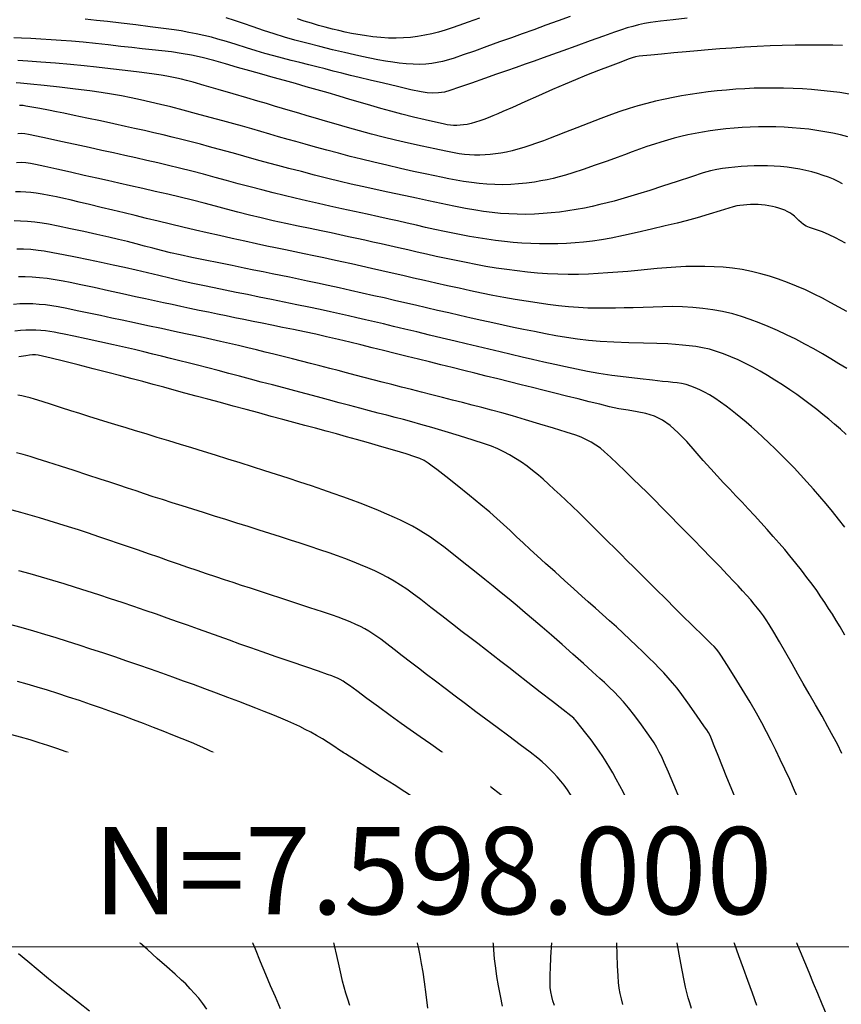
# Model space of a CAD drawing. Units: metres. Extents: x 793792 to 797873, y 7597200 to 7599413.
# Drawn here: x 794119 to 794166, y 7597997 to 7598053 of the extents above; entities that cross this region are included whole.
import ezdxf
from ezdxf.enums import TextEntityAlignment as Align

# ---------------------------------------------------------------- set-up
doc = ezdxf.new("R2010")
doc.units = ezdxf.units.M
for name, color, linetype in [('MALHA', 7, 'Continuous'), ('TOP-CURVA INTERMEDIARIA', 9, 'Continuous'), ('TOP-CURVA MESTRA', 3, 'Continuous')]:
    doc.layers.add(name, color=color, linetype=linetype)
doc.styles.add('5000-MET-R060', font='romans.shx', dxfattribs={"height": 7.5})

msp = doc.modelspace()

# ---------------------------------------------------------------- linework, layer by layer
at = {"layer": 'MALHA', "color": 252, "lineweight": 0}
msp.add_line((793800, 7598000), (796200, 7598000), dxfattribs=at)
at = {"layer": 'TOP-CURVA INTERMEDIARIA', "lineweight": -2, "flags": 128}
for points, elevation in [([(794157.104, 7598053.341), (794156.302, 7598053.245), (794155.577, 7598053.155), (794155.004, 7598053.079), (794154.66, 7598053.025), (794154.316, 7598052.951), (794153.992, 7598052.866), (794153.67, 7598052.772), (794153.334, 7598052.668), (794152.945, 7598052.536), (794152.312, 7598052.311), (794151.537, 7598052.031), (794150.722, 7598051.735), (794149.97, 7598051.462), (794149.383, 7598051.251), (794148.837, 7598051.056), (794148.315, 7598050.87), (794147.802, 7598050.687), (794147.281, 7598050.502), (794146.733, 7598050.311), (794146.166, 7598050.111), (794145.467, 7598049.864), (794144.728, 7598049.605), (794144.038, 7598049.367), (794143.489, 7598049.185), (794143.171, 7598049.094), (794142.837, 7598049.044), (794142.512, 7598049.026), (794142.175, 7598049.04), (794141.837, 7598049.099), (794141.239, 7598049.228), (794140.483, 7598049.403), (794139.671, 7598049.595), (794138.903, 7598049.779), (794138.281, 7598049.928), (794137.772, 7598050.051), (794137.275, 7598050.174), (794136.788, 7598050.296), (794136.312, 7598050.417), (794135.846, 7598050.536), (794135.39, 7598050.653), (794134.867, 7598050.786), (794134.367, 7598050.913), (794133.875, 7598051.039), (794133.376, 7598051.171), (794132.855, 7598051.315), (794132.36, 7598051.461), (794131.798, 7598051.633), (794131.215, 7598051.815), (794130.655, 7598051.989), (794130.164, 7598052.138), (794129.787, 7598052.242), (794129.345, 7598052.349), (794128.921, 7598052.441), (794128.495, 7598052.522), (794128.047, 7598052.6), (794127.649, 7598052.659), (794127.036, 7598052.743), (794126.278, 7598052.843), (794125.444, 7598052.949), (794124.604, 7598053.051), (794123.827, 7598053.142), (794123.183, 7598053.211), (794122.539, 7598053.273)], 92), ([(794150.39, 7598053.437), (794149.71, 7598053.189), (794149, 7598052.93), (794148.294, 7598052.673), (794147.625, 7598052.43), (794147.026, 7598052.215), (794146.341, 7598051.969), (794145.611, 7598051.707), (794144.895, 7598051.45), (794144.248, 7598051.221), (794143.729, 7598051.043), (794143.394, 7598050.938), (794143.068, 7598050.854), (794142.755, 7598050.784), (794142.439, 7598050.73), (794142.106, 7598050.695), (794141.747, 7598050.683), (794141.365, 7598050.693), (794140.968, 7598050.72), (794140.562, 7598050.76), (794140.204, 7598050.806), (794139.794, 7598050.87), (794139.35, 7598050.949), (794138.891, 7598051.037), (794138.434, 7598051.131), (794138.014, 7598051.225), (794137.435, 7598051.36), (794136.749, 7598051.526), (794136.009, 7598051.709), (794135.267, 7598051.898), (794134.576, 7598052.08), (794133.989, 7598052.243), (794133.383, 7598052.43), (794132.781, 7598052.631), (794132.193, 7598052.835), (794131.631, 7598053.031), (794131.105, 7598053.206), (794130.626, 7598053.349)], 91), ([(794166.023, 7598051.765), (794165.475, 7598051.777), (794164.811, 7598051.784), (794164.074, 7598051.784), (794163.311, 7598051.778), (794162.565, 7598051.766), (794161.881, 7598051.747), (794161.137, 7598051.715), (794160.399, 7598051.672), (794159.677, 7598051.621), (794158.979, 7598051.566), (794158.316, 7598051.511), (794157.697, 7598051.46), (794157.047, 7598051.405), (794156.335, 7598051.341), (794155.635, 7598051.276), (794155.022, 7598051.217), (794154.57, 7598051.172), (794154.353, 7598051.147), (794154.145, 7598051.106), (794153.941, 7598051.051), (794153.73, 7598050.975), (794153.29, 7598050.811), (794152.694, 7598050.585), (794152.015, 7598050.324), (794151.326, 7598050.053), (794150.699, 7598049.8), (794150.112, 7598049.551), (794149.378, 7598049.231), (794148.575, 7598048.876), (794147.781, 7598048.523), (794147.074, 7598048.207), (794146.531, 7598047.966), (794146.23, 7598047.835), (794145.954, 7598047.722), (794145.68, 7598047.613), (794145.425, 7598047.516), (794145.207, 7598047.439), (794144.948, 7598047.357), (794144.698, 7598047.286), (794144.473, 7598047.235), (794144.273, 7598047.203), (794144.079, 7598047.183), (794143.884, 7598047.175), (794143.694, 7598047.176), (794143.512, 7598047.189), (794143.324, 7598047.212), (794143.095, 7598047.259), (794142.652, 7598047.359), (794142.063, 7598047.497), (794141.394, 7598047.657), (794140.716, 7598047.826), (794140.094, 7598047.986), (794139.521, 7598048.144), (794138.939, 7598048.313), (794138.347, 7598048.491), (794137.743, 7598048.673), (794137.125, 7598048.858), (794136.492, 7598049.043), (794135.859, 7598049.224), (794135.235, 7598049.401), (794134.613, 7598049.576), (794133.985, 7598049.752), (794133.342, 7598049.93), (794132.677, 7598050.113), (794131.99, 7598050.308), (794131.294, 7598050.51), (794130.6, 7598050.71), (794129.918, 7598050.9), (794129.262, 7598051.068), (794128.642, 7598051.205), (794128.058, 7598051.31), (794127.494, 7598051.393), (794126.941, 7598051.461), (794126.386, 7598051.521), (794125.818, 7598051.579), (794125.227, 7598051.644), (794124.577, 7598051.718), (794123.868, 7598051.797), (794123.136, 7598051.875), (794122.415, 7598051.949), (794121.744, 7598052.012), (794121.158, 7598052.061), (794120.594, 7598052.1), (794119.997, 7598052.135), (794119.409, 7598052.164), (794118.878, 7598052.187), (794118.446, 7598052.202)], 93), ([(794166.406, 7598048.974), (794165.878, 7598049.057), (794165.336, 7598049.129), (794164.793, 7598049.19), (794164.257, 7598049.239), (794163.724, 7598049.275), (794163.187, 7598049.301), (794162.639, 7598049.316), (794162.074, 7598049.323), (794161.51, 7598049.32), (794160.962, 7598049.307), (794160.426, 7598049.284), (794159.896, 7598049.251), (794159.368, 7598049.209), (794158.836, 7598049.158), (794158.307, 7598049.098), (794157.79, 7598049.03), (794157.284, 7598048.955), (794156.79, 7598048.872), (794156.308, 7598048.783), (794155.838, 7598048.686), (794155.298, 7598048.565), (794154.786, 7598048.437), (794154.284, 7598048.299), (794153.778, 7598048.148), (794153.251, 7598047.98), (794152.773, 7598047.812), (794152.156, 7598047.581), (794151.465, 7598047.314), (794150.765, 7598047.04), (794150.119, 7598046.785), (794149.592, 7598046.577), (794149.249, 7598046.445), (794148.849, 7598046.297), (794148.458, 7598046.153), (794148.083, 7598046.02), (794147.727, 7598045.906), (794147.387, 7598045.808), (794147.056, 7598045.72), (794146.732, 7598045.645), (794146.412, 7598045.584), (794146.103, 7598045.537), (794145.805, 7598045.503), (794145.509, 7598045.482), (794145.202, 7598045.472), (794144.899, 7598045.474), (794144.61, 7598045.488), (794144.321, 7598045.514), (794144.02, 7598045.552), (794143.728, 7598045.603), (794143.241, 7598045.698), (794142.61, 7598045.829), (794141.885, 7598045.985), (794141.115, 7598046.155), (794140.353, 7598046.331), (794139.647, 7598046.502), (794138.974, 7598046.676), (794138.287, 7598046.862), (794137.606, 7598047.055), (794136.948, 7598047.245), (794136.331, 7598047.426), (794135.774, 7598047.591), (794135.296, 7598047.731), (794134.804, 7598047.874), (794134.334, 7598048.013), (794133.875, 7598048.15), (794133.415, 7598048.288), (794132.945, 7598048.428), (794132.454, 7598048.572), (794131.828, 7598048.755), (794131.033, 7598048.987), (794130.179, 7598049.235), (794129.376, 7598049.467), (794128.733, 7598049.651), (794128.361, 7598049.753), (794128.07, 7598049.826), (794127.793, 7598049.892), (794127.515, 7598049.951), (794127.221, 7598050.006), (794126.906, 7598050.054), (794126.358, 7598050.13), (794125.643, 7598050.225), (794124.83, 7598050.329), (794123.987, 7598050.433), (794123.182, 7598050.528), (794122.482, 7598050.603), (794121.692, 7598050.677), (794120.831, 7598050.748), (794119.986, 7598050.811), (794119.238, 7598050.863), (794118.673, 7598050.898)], 94), ([(794166.038, 7598043.825), (794165.779, 7598043.958), (794165.509, 7598044.082), (794165.225, 7598044.198), (794164.919, 7598044.307), (794164.597, 7598044.409), (794164.264, 7598044.503), (794163.923, 7598044.586), (794163.575, 7598044.658), (794163.216, 7598044.72), (794162.843, 7598044.772), (794162.467, 7598044.813), (794162.097, 7598044.84), (794161.723, 7598044.856), (794161.335, 7598044.862), (794160.947, 7598044.858), (794160.573, 7598044.844), (794160.206, 7598044.819), (794159.838, 7598044.785), (794159.481, 7598044.746), (794159.141, 7598044.7), (794158.803, 7598044.643), (794158.452, 7598044.568), (794158.036, 7598044.447), (794157.353, 7598044.229), (794156.529, 7598043.959), (794155.689, 7598043.682), (794154.956, 7598043.441), (794154.456, 7598043.281), (794154.058, 7598043.16), (794153.679, 7598043.045), (794153.304, 7598042.935), (794152.922, 7598042.829), (794152.52, 7598042.725), (794152.096, 7598042.624), (794151.658, 7598042.524), (794151.205, 7598042.429), (794150.739, 7598042.343), (794150.259, 7598042.267), (794149.779, 7598042.202), (794149.305, 7598042.149), (794148.83, 7598042.107), (794148.344, 7598042.079), (794147.839, 7598042.067), (794147.339, 7598042.07), (794146.86, 7598042.089), (794146.388, 7598042.122), (794145.911, 7598042.169), (794145.413, 7598042.23), (794144.966, 7598042.3), (794144.385, 7598042.407), (794143.711, 7598042.541), (794142.988, 7598042.689), (794142.255, 7598042.843), (794141.556, 7598042.991), (794140.931, 7598043.123), (794140.281, 7598043.261), (794139.658, 7598043.394), (794139.049, 7598043.527), (794138.442, 7598043.662), (794137.821, 7598043.805), (794137.174, 7598043.958), (794136.469, 7598044.131), (794135.713, 7598044.322), (794134.952, 7598044.519), (794134.23, 7598044.708), (794133.593, 7598044.877), (794133.086, 7598045.013), (794132.59, 7598045.148), (794132.118, 7598045.279), (794131.654, 7598045.41), (794131.182, 7598045.543), (794130.687, 7598045.679), (794130.177, 7598045.817), (794129.67, 7598045.953), (794129.156, 7598046.089), (794128.631, 7598046.226), (794128.087, 7598046.364), (794127.542, 7598046.499), (794127.011, 7598046.628), (794126.481, 7598046.754), (794125.94, 7598046.879), (794125.377, 7598047.007), (794124.86, 7598047.122), (794124.185, 7598047.268), (794123.421, 7598047.432), (794122.64, 7598047.599), (794121.911, 7598047.753), (794121.306, 7598047.879), (794120.895, 7598047.963), (794120.439, 7598048.051), (794119.94, 7598048.144), (794119.477, 7598048.228), (794119.13, 7598048.29), (794118.978, 7598048.316), (794118.858, 7598048.324), (794118.769, 7598048.328)], 96), ([(794166.203, 7598040.42), (794165.624, 7598040.72), (794165.26, 7598040.899), (794164.879, 7598041.054), (794164.475, 7598041.199), (794164.134, 7598041.317), (794163.946, 7598041.389), (794163.792, 7598041.482), (794163.653, 7598041.59), (794163.53, 7598041.71), (794163.411, 7598041.833), (794163.275, 7598041.96), (794163.123, 7598042.083), (794163.001, 7598042.16), (794162.861, 7598042.235), (794162.711, 7598042.305), (794162.551, 7598042.369), (794162.375, 7598042.428), (794162.19, 7598042.481), (794162, 7598042.526), (794161.803, 7598042.564), (794161.596, 7598042.594), (794161.387, 7598042.615), (794161.18, 7598042.627), (794160.965, 7598042.631), (794160.75, 7598042.628), (794160.544, 7598042.617), (794160.339, 7598042.599), (794160.142, 7598042.576), (794159.954, 7598042.548), (794159.759, 7598042.508), (794159.494, 7598042.431), (794159, 7598042.276), (794158.37, 7598042.08), (794157.692, 7598041.876), (794157.059, 7598041.699), (794156.54, 7598041.568), (794155.855, 7598041.401), (794155.069, 7598041.215), (794154.244, 7598041.026), (794153.446, 7598040.851), (794152.737, 7598040.706), (794152.183, 7598040.609), (794151.664, 7598040.535), (794151.165, 7598040.475), (794150.675, 7598040.429), (794150.184, 7598040.395), (794149.681, 7598040.373), (794149.158, 7598040.364), (794148.631, 7598040.368), (794148.122, 7598040.386), (794147.623, 7598040.416), (794147.126, 7598040.458), (794146.624, 7598040.509), (794146.109, 7598040.569), (794145.595, 7598040.638), (794145.098, 7598040.716), (794144.613, 7598040.802), (794144.134, 7598040.893), (794143.658, 7598040.988), (794143.179, 7598041.084), (794142.62, 7598041.201), (794142.089, 7598041.32), (794141.566, 7598041.441), (794141.036, 7598041.565), (794140.479, 7598041.692), (794139.998, 7598041.797), (794139.403, 7598041.925), (794138.729, 7598042.07), (794138.01, 7598042.225), (794137.281, 7598042.384), (794136.579, 7598042.539), (794135.937, 7598042.685), (794135.257, 7598042.845), (794134.607, 7598043), (794133.971, 7598043.155), (794133.336, 7598043.312), (794132.687, 7598043.475), (794132.011, 7598043.647), (794131.327, 7598043.826), (794130.661, 7598044.006), (794130.001, 7598044.187), (794129.335, 7598044.368), (794128.654, 7598044.548), (794127.946, 7598044.728), (794127.325, 7598044.878), (794126.704, 7598045.024), (794126.079, 7598045.167), (794125.448, 7598045.309), (794124.809, 7598045.451), (794124.158, 7598045.595), (794123.494, 7598045.742), (794122.762, 7598045.904), (794121.956, 7598046.081), (794121.14, 7598046.26), (794120.378, 7598046.425), (794119.737, 7598046.563), (794119.28, 7598046.659), (794119.073, 7598046.699), (794118.871, 7598046.713), (794118.67, 7598046.701)], 97), ([(794166.279, 7598036.483), (794165.823, 7598036.738), (794165.361, 7598036.993), (794164.89, 7598037.245), (794164.406, 7598037.489), (794163.906, 7598037.724), (794163.385, 7598037.946), (794162.862, 7598038.151), (794162.351, 7598038.339), (794161.844, 7598038.509), (794161.332, 7598038.659), (794160.807, 7598038.789), (794160.259, 7598038.899), (794159.709, 7598038.98), (794159.177, 7598039.032), (794158.652, 7598039.06), (794158.126, 7598039.071), (794157.587, 7598039.07), (794157.028, 7598039.062), (794156.466, 7598039.042), (794155.919, 7598039.002), (794155.379, 7598038.951), (794154.837, 7598038.895), (794154.281, 7598038.84), (794153.705, 7598038.793), (794153.125, 7598038.751), (794152.56, 7598038.706), (794152.002, 7598038.664), (794151.441, 7598038.631), (794150.867, 7598038.61), (794150.272, 7598038.607), (794149.674, 7598038.623), (794149.092, 7598038.652), (794148.517, 7598038.695), (794147.941, 7598038.75), (794147.353, 7598038.816), (794146.745, 7598038.892), (794146.136, 7598038.98), (794145.549, 7598039.077), (794144.975, 7598039.182), (794144.409, 7598039.293), (794143.843, 7598039.409), (794143.27, 7598039.526), (794142.699, 7598039.647), (794142.141, 7598039.771), (794141.596, 7598039.897), (794141.062, 7598040.021), (794140.539, 7598040.143), (794140.026, 7598040.26), (794139.531, 7598040.37), (794139.058, 7598040.475), (794138.594, 7598040.578), (794138.13, 7598040.68), (794137.656, 7598040.784), (794137.161, 7598040.892), (794136.674, 7598040.996), (794136.099, 7598041.116), (794135.457, 7598041.249), (794134.77, 7598041.394), (794134.057, 7598041.546), (794133.34, 7598041.704), (794132.639, 7598041.865), (794131.966, 7598042.028), (794131.31, 7598042.195), (794130.663, 7598042.364), (794130.018, 7598042.535), (794129.364, 7598042.707), (794128.695, 7598042.879), (794128.002, 7598043.051), (794127.287, 7598043.221), (794126.567, 7598043.389), (794125.85, 7598043.552), (794125.146, 7598043.711), (794124.466, 7598043.862), (794123.818, 7598044.007), (794123.214, 7598044.142), (794122.481, 7598044.308), (794121.687, 7598044.488), (794120.906, 7598044.665), (794120.214, 7598044.819), (794119.688, 7598044.933), (794119.402, 7598044.988), (794119.131, 7598045.021), (794118.87, 7598045.037), (794118.6, 7598045.029)], 98), ([(794166.272, 7598033.206), (794165.819, 7598033.486), (794165.358, 7598033.764), (794164.877, 7598034.049), (794164.38, 7598034.335), (794163.869, 7598034.618), (794163.347, 7598034.892), (794162.817, 7598035.151), (794162.287, 7598035.395), (794161.762, 7598035.626), (794161.243, 7598035.841), (794160.73, 7598036.036), (794160.223, 7598036.207), (794159.724, 7598036.351), (794159.141, 7598036.486), (794158.574, 7598036.586), (794158.011, 7598036.659), (794157.44, 7598036.712), (794156.85, 7598036.752), (794156.264, 7598036.771), (794155.704, 7598036.763), (794155.151, 7598036.74), (794154.59, 7598036.715), (794154.002, 7598036.701), (794153.495, 7598036.695), (794152.985, 7598036.685), (794152.469, 7598036.677), (794151.945, 7598036.676), (794151.41, 7598036.686), (794150.862, 7598036.713), (794150.296, 7598036.757), (794149.711, 7598036.818), (794149.109, 7598036.892), (794148.492, 7598036.977), (794147.863, 7598037.072), (794147.225, 7598037.175), (794146.585, 7598037.287), (794145.946, 7598037.409), (794145.305, 7598037.54), (794144.66, 7598037.677), (794144.006, 7598037.819), (794143.342, 7598037.964), (794142.679, 7598038.11), (794142.031, 7598038.258), (794141.398, 7598038.405), (794140.778, 7598038.55), (794140.17, 7598038.692), (794139.573, 7598038.828), (794138.984, 7598038.96), (794138.401, 7598039.09), (794137.831, 7598039.216), (794137.277, 7598039.337), (794136.744, 7598039.453), (794136.238, 7598039.562), (794135.666, 7598039.683), (794135.12, 7598039.796), (794134.582, 7598039.907), (794134.036, 7598040.02), (794133.464, 7598040.141), (794132.976, 7598040.247), (794132.379, 7598040.378), (794131.703, 7598040.527), (794130.982, 7598040.687), (794130.248, 7598040.852), (794129.535, 7598041.013), (794128.873, 7598041.165), (794128.149, 7598041.334), (794127.436, 7598041.503), (794126.739, 7598041.671), (794126.061, 7598041.834), (794125.406, 7598041.993), (794124.776, 7598042.145), (794124.131, 7598042.301), (794123.455, 7598042.465), (794122.792, 7598042.627), (794122.185, 7598042.774), (794121.677, 7598042.894), (794121.312, 7598042.977), (794120.889, 7598043.067), (794120.471, 7598043.152), (794120.078, 7598043.225), (794119.731, 7598043.278), (794119.421, 7598043.316), (794119.123, 7598043.345), (794118.828, 7598043.361), (794118.529, 7598043.358)], 99), ([(794166.16, 7598024.095), (794165.802, 7598024.558), (794165.449, 7598025.001), (794165.095, 7598025.432), (794164.735, 7598025.856), (794164.364, 7598026.283), (794163.988, 7598026.705), (794163.615, 7598027.111), (794163.246, 7598027.501), (794162.882, 7598027.878), (794162.523, 7598028.24), (794162.166, 7598028.593), (794161.808, 7598028.938), (794161.458, 7598029.268), (794161.122, 7598029.577), (794160.806, 7598029.859), (794160.5, 7598030.124), (794160.193, 7598030.384), (794159.893, 7598030.631), (794159.606, 7598030.858), (794159.341, 7598031.057), (794159.021, 7598031.285), (794158.701, 7598031.5), (794158.392, 7598031.693), (794158.107, 7598031.853), (794157.84, 7598031.986), (794157.575, 7598032.103), (794157.311, 7598032.203), (794157.047, 7598032.285), (794156.788, 7598032.343), (794156.536, 7598032.38), (794156.282, 7598032.407), (794156.016, 7598032.438), (794155.69, 7598032.475), (794155.127, 7598032.535), (794154.404, 7598032.614), (794153.599, 7598032.708), (794152.786, 7598032.812), (794152.042, 7598032.924), (794151.379, 7598033.042), (794150.746, 7598033.167), (794150.128, 7598033.3), (794149.511, 7598033.439), (794148.882, 7598033.583), (794148.224, 7598033.732), (794147.628, 7598033.867), (794147.007, 7598034.012), (794146.368, 7598034.162), (794145.718, 7598034.317), (794145.065, 7598034.473), (794144.417, 7598034.628), (794143.783, 7598034.78), (794143.047, 7598034.957), (794142.309, 7598035.135), (794141.587, 7598035.31), (794140.897, 7598035.477), (794140.254, 7598035.632), (794139.674, 7598035.77), (794139.147, 7598035.894), (794138.642, 7598036.013), (794138.148, 7598036.129), (794137.653, 7598036.243), (794137.147, 7598036.357), (794136.618, 7598036.474), (794136.034, 7598036.6), (794135.382, 7598036.736), (794134.684, 7598036.879), (794133.962, 7598037.027), (794133.236, 7598037.174), (794132.528, 7598037.319), (794131.855, 7598037.456), (794131.21, 7598037.585), (794130.579, 7598037.711), (794129.949, 7598037.838), (794129.304, 7598037.972), (794128.633, 7598038.115), (794128.029, 7598038.25), (794127.406, 7598038.396), (794126.766, 7598038.548), (794126.115, 7598038.704), (794125.458, 7598038.859), (794124.799, 7598039.011), (794124.143, 7598039.155), (794123.454, 7598039.301), (794122.723, 7598039.454), (794121.988, 7598039.604), (794121.291, 7598039.743), (794120.673, 7598039.861), (794120.175, 7598039.95), (794119.838, 7598040), (794119.416, 7598040.04), (794119.005, 7598040.063), (794118.606, 7598040.069)], 101), ([(794166.158, 7598017.904), (794165.889, 7598018.366), (794165.67, 7598018.734), (794165.448, 7598019.095), (794165.233, 7598019.436), (794165.015, 7598019.77), (794164.789, 7598020.105), (794164.547, 7598020.452), (794164.279, 7598020.822), (794163.986, 7598021.214), (794163.673, 7598021.621), (794163.345, 7598022.036), (794163.006, 7598022.453), (794162.708, 7598022.808), (794162.389, 7598023.18), (794162.051, 7598023.565), (794161.699, 7598023.96), (794161.337, 7598024.361), (794160.971, 7598024.765), (794160.61, 7598025.158), (794160.259, 7598025.536), (794159.912, 7598025.904), (794159.562, 7598026.273), (794159.204, 7598026.648), (794158.83, 7598027.038), (794158.464, 7598027.44), (794158.037, 7598027.932), (794157.569, 7598028.47), (794157.081, 7598029.013), (794156.593, 7598029.519), (794156.126, 7598029.946), (794155.7, 7598030.25), (794155.227, 7598030.473), (794154.738, 7598030.626), (794154.235, 7598030.731), (794153.719, 7598030.815), (794153.192, 7598030.901), (794152.655, 7598031.014), (794152.09, 7598031.155), (794151.484, 7598031.305), (794150.845, 7598031.464), (794150.184, 7598031.628), (794149.508, 7598031.796), (794148.827, 7598031.965), (794148.221, 7598032.116), (794147.578, 7598032.276), (794146.911, 7598032.442), (794146.234, 7598032.61), (794145.563, 7598032.777), (794144.909, 7598032.939), (794144.288, 7598033.094), (794143.608, 7598033.264), (794142.956, 7598033.427), (794142.319, 7598033.586), (794141.681, 7598033.745), (794141.029, 7598033.907), (794140.348, 7598034.076), (794139.667, 7598034.245), (794139.014, 7598034.409), (794138.376, 7598034.568), (794137.736, 7598034.726), (794137.082, 7598034.883), (794136.397, 7598035.041), (794135.778, 7598035.177), (794135.14, 7598035.313), (794134.498, 7598035.445), (794133.866, 7598035.574), (794133.261, 7598035.695), (794132.698, 7598035.809), (794132.191, 7598035.912), (794131.654, 7598036.023), (794131.139, 7598036.128), (794130.635, 7598036.231), (794130.131, 7598036.335), (794129.617, 7598036.441), (794129.083, 7598036.552), (794128.549, 7598036.665), (794128.038, 7598036.773), (794127.538, 7598036.88), (794127.039, 7598036.987), (794126.528, 7598037.097), (794125.995, 7598037.212), (794125.42, 7598037.337), (794124.688, 7598037.499), (794123.872, 7598037.68), (794123.047, 7598037.861), (794122.289, 7598038.026), (794121.672, 7598038.157), (794121.271, 7598038.235), (794120.808, 7598038.312), (794120.356, 7598038.378), (794119.919, 7598038.43), (794119.5, 7598038.463), (794119.1, 7598038.479), (794118.714, 7598038.479)], 102), ([(794166, 7598011.09), (794165.736, 7598011.625), (794165.498, 7598012.076), (794165.196, 7598012.626), (794164.852, 7598013.241), (794164.486, 7598013.886), (794164.12, 7598014.526), (794163.775, 7598015.126), (794163.473, 7598015.653), (794163.132, 7598016.248), (794162.767, 7598016.884), (794162.407, 7598017.508), (794162.081, 7598018.066), (794161.82, 7598018.507), (794161.652, 7598018.776), (794161.486, 7598019.013), (794161.32, 7598019.233), (794161.148, 7598019.449), (794160.965, 7598019.673), (794160.76, 7598019.916), (794160.532, 7598020.177), (794160.289, 7598020.448), (794160.038, 7598020.722), (794159.795, 7598020.98), (794159.428, 7598021.363), (794158.976, 7598021.833), (794158.476, 7598022.349), (794157.966, 7598022.875), (794157.483, 7598023.37), (794157.067, 7598023.795), (794156.615, 7598024.257), (794156.143, 7598024.738), (794155.67, 7598025.218), (794155.212, 7598025.68), (794154.788, 7598026.104), (794154.414, 7598026.472), (794153.993, 7598026.884), (794153.547, 7598027.318), (794153.107, 7598027.742), (794152.704, 7598028.123), (794152.368, 7598028.429), (794152.13, 7598028.628), (794151.863, 7598028.814), (794151.598, 7598028.977), (794151.323, 7598029.123), (794151.027, 7598029.26), (794150.709, 7598029.375), (794150.154, 7598029.556), (794149.44, 7598029.778), (794148.639, 7598030.022), (794147.827, 7598030.264), (794147.078, 7598030.485), (794146.467, 7598030.66), (794145.88, 7598030.823), (794145.316, 7598030.973), (794144.762, 7598031.115), (794144.208, 7598031.255), (794143.642, 7598031.398), (794143.051, 7598031.548), (794142.449, 7598031.703), (794141.856, 7598031.854), (794141.274, 7598032.003), (794140.704, 7598032.148), (794140.147, 7598032.29), (794139.603, 7598032.43), (794139.072, 7598032.567), (794138.553, 7598032.701), (794138.045, 7598032.833), (794137.547, 7598032.962), (794137.059, 7598033.089), (794136.58, 7598033.214), (794136.023, 7598033.358), (794135.486, 7598033.498), (794134.961, 7598033.634), (794134.436, 7598033.769), (794133.901, 7598033.904), (794133.376, 7598034.035), (794132.874, 7598034.16), (794132.381, 7598034.281), (794131.878, 7598034.402), (794131.352, 7598034.527), (794130.823, 7598034.649), (794130.318, 7598034.764), (794129.819, 7598034.875), (794129.312, 7598034.987), (794128.78, 7598035.104), (794128.295, 7598035.209), (794127.659, 7598035.346), (794126.925, 7598035.504), (794126.145, 7598035.671), (794125.374, 7598035.836), (794124.663, 7598035.986), (794124.066, 7598036.112), (794123.424, 7598036.248), (794122.748, 7598036.392), (794122.084, 7598036.533), (794121.479, 7598036.658), (794120.979, 7598036.756), (794120.629, 7598036.816), (794120.255, 7598036.864), (794119.897, 7598036.898), (794119.538, 7598036.919), (794119.161, 7598036.927), (794118.784, 7598036.92), (794118.424, 7598036.898)], 103), ([(794166.138, 7598002.535), (794165.846, 7598003.19), (794165.554, 7598003.84), (794165.264, 7598004.481), (794164.979, 7598005.111), (794164.702, 7598005.727), (794164.434, 7598006.325), (794164.134, 7598007.008), (794163.842, 7598007.681), (794163.557, 7598008.34), (794163.278, 7598008.981), (794163.001, 7598009.6), (794162.726, 7598010.194), (794162.458, 7598010.757), (794162.197, 7598011.295), (794161.937, 7598011.818), (794161.671, 7598012.339), (794161.39, 7598012.866), (794161.09, 7598013.412), (794160.718, 7598014.052), (794160.27, 7598014.791), (794159.806, 7598015.54), (794159.387, 7598016.205), (794159.074, 7598016.696), (794158.926, 7598016.921), (794158.794, 7598017.087), (794158.651, 7598017.245), (794158.493, 7598017.403), (794158.216, 7598017.67), (794157.888, 7598017.986), (794157.573, 7598018.292), (794157.32, 7598018.541), (794156.921, 7598018.937), (794156.423, 7598019.43), (794155.877, 7598019.973), (794155.329, 7598020.517), (794154.83, 7598021.013), (794154.428, 7598021.413), (794154.041, 7598021.799), (794153.666, 7598022.174), (794153.299, 7598022.542), (794152.937, 7598022.904), (794152.576, 7598023.263), (794152.213, 7598023.623), (794151.772, 7598024.06), (794151.331, 7598024.494), (794150.905, 7598024.913), (794150.506, 7598025.3), (794150.149, 7598025.642), (794149.814, 7598025.958), (794149.48, 7598026.271), (794149.155, 7598026.571), (794148.846, 7598026.847), (794148.563, 7598027.088), (794148.235, 7598027.353), (794147.913, 7598027.6), (794147.588, 7598027.832), (794147.249, 7598028.052), (794146.907, 7598028.252), (794146.572, 7598028.428), (794146.23, 7598028.59), (794145.865, 7598028.744), (794145.461, 7598028.888), (794144.821, 7598029.095), (794144.04, 7598029.338), (794143.215, 7598029.589), (794142.441, 7598029.82), (794141.813, 7598030.003), (794141.305, 7598030.145), (794140.816, 7598030.277), (794140.338, 7598030.401), (794139.858, 7598030.524), (794139.368, 7598030.65), (794138.857, 7598030.783), (794138.313, 7598030.928), (794137.737, 7598031.081), (794137.133, 7598031.242), (794136.51, 7598031.408), (794135.874, 7598031.578), (794135.231, 7598031.749), (794134.585, 7598031.921), (794133.938, 7598032.094), (794133.293, 7598032.266), (794132.653, 7598032.437), (794132.023, 7598032.604), (794131.405, 7598032.767), (794130.791, 7598032.929), (794130.177, 7598033.09), (794129.575, 7598033.247), (794128.997, 7598033.397), (794128.458, 7598033.536), (794127.968, 7598033.66), (794127.433, 7598033.795), (794126.922, 7598033.922), (794126.418, 7598034.045), (794125.906, 7598034.168), (794125.369, 7598034.295), (794124.857, 7598034.412), (794124.168, 7598034.567), (794123.388, 7598034.741), (794122.6, 7598034.915), (794121.888, 7598035.07), (794121.337, 7598035.189), (794121.029, 7598035.251), (794120.764, 7598035.298), (794120.51, 7598035.339), (794120.255, 7598035.373), (794119.987, 7598035.397), (794119.706, 7598035.41), (794119.42, 7598035.414), (794119.126, 7598035.407), (794118.823, 7598035.39), (794118.5, 7598035.361)], 104), ([(794161.111, 7597996.619), (794160.853, 7597997.332), (794160.593, 7597998.05), (794160.338, 7597998.757), (794160.081, 7597999.468), (794159.82, 7598000.191), (794159.562, 7598000.908), (794159.312, 7598001.6), (794159.077, 7598002.249), (794158.864, 7598002.837), (794158.679, 7598003.344), (794158.488, 7598003.869), (794158.306, 7598004.372), (794158.127, 7598004.864), (794157.946, 7598005.354), (794157.758, 7598005.855), (794157.556, 7598006.375), (794157.328, 7598006.941), (794157.028, 7598007.671), (794156.691, 7598008.483), (794156.35, 7598009.294), (794156.041, 7598010.022), (794155.797, 7598010.586), (794155.653, 7598010.904), (794155.51, 7598011.183), (794155.366, 7598011.446), (794155.212, 7598011.703), (794155.043, 7598011.967), (794154.819, 7598012.285), (794154.482, 7598012.744), (794154.097, 7598013.254), (794153.731, 7598013.725), (794153.451, 7598014.068), (794153.187, 7598014.361), (794152.924, 7598014.632), (794152.653, 7598014.896), (794152.367, 7598015.169), (794152.103, 7598015.413), (794151.682, 7598015.793), (794151.149, 7598016.271), (794150.548, 7598016.806), (794149.922, 7598017.359), (794149.317, 7598017.89), (794148.776, 7598018.359), (794148.289, 7598018.776), (794147.815, 7598019.178), (794147.348, 7598019.571), (794146.886, 7598019.955), (794146.424, 7598020.336), (794145.959, 7598020.715), (794145.486, 7598021.097), (794144.903, 7598021.566), (794144.291, 7598022.053), (794143.689, 7598022.529), (794143.132, 7598022.961), (794142.659, 7598023.317), (794142.306, 7598023.567), (794141.976, 7598023.778), (794141.654, 7598023.97), (794141.33, 7598024.149), (794140.998, 7598024.322), (794140.646, 7598024.496), (794140.296, 7598024.658), (794139.868, 7598024.845), (794139.384, 7598025.049), (794138.865, 7598025.259), (794138.334, 7598025.469), (794137.813, 7598025.668), (794137.335, 7598025.844), (794136.785, 7598026.038), (794136.179, 7598026.246), (794135.533, 7598026.464), (794134.864, 7598026.686), (794134.189, 7598026.909), (794133.523, 7598027.127), (794132.851, 7598027.344), (794132.154, 7598027.566), (794131.443, 7598027.789), (794130.728, 7598028.011), (794130.02, 7598028.23), (794129.33, 7598028.443), (794128.668, 7598028.647), (794128.011, 7598028.85), (794127.341, 7598029.054), (794126.676, 7598029.257), (794126.034, 7598029.452), (794125.434, 7598029.634), (794124.895, 7598029.798), (794124.435, 7598029.939), (794123.861, 7598030.116), (794123.3, 7598030.29), (794122.754, 7598030.46), (794122.225, 7598030.625), (794121.716, 7598030.784), (794121.177, 7598030.955), (794120.605, 7598031.137), (794120.069, 7598031.309), (794119.636, 7598031.445), (794119.376, 7598031.523), (794119.137, 7598031.588), (794118.906, 7598031.644), (794118.663, 7598031.689)], 106), ([(794157.361, 7597996.456), (794157.262, 7597996.768), (794157.173, 7597997.067), (794157.089, 7597997.368), (794157.009, 7597997.685), (794156.935, 7597998.051), (794156.826, 7597998.643), (794156.695, 7597999.363), (794156.556, 7598000.112), (794156.423, 7598000.793), (794156.309, 7598001.307), (794156.185, 7598001.768), (794156.054, 7598002.205), (794155.916, 7598002.632), (794155.77, 7598003.064), (794155.616, 7598003.517), (794155.449, 7598003.998), (794155.269, 7598004.502), (794155.079, 7598005.02), (794154.88, 7598005.543), (794154.677, 7598006.062), (794154.469, 7598006.576), (794154.258, 7598007.081), (794154.049, 7598007.569), (794153.843, 7598008.028), (794153.646, 7598008.45), (794153.447, 7598008.851), (794153.242, 7598009.248), (794153.038, 7598009.628), (794152.843, 7598009.978), (794152.665, 7598010.284), (794152.462, 7598010.617), (794152.26, 7598010.93), (794152.051, 7598011.239), (794151.826, 7598011.559), (794151.588, 7598011.878), (794151.295, 7598012.257), (794151.007, 7598012.622), (794150.785, 7598012.9), (794150.692, 7598013.015), (794150.642, 7598013.069), (794150.591, 7598013.122), (794150.421, 7598013.255), (794149.985, 7598013.597), (794149.371, 7598014.078), (794148.664, 7598014.63), (794147.954, 7598015.185), (794147.327, 7598015.674), (794146.871, 7598016.029), (794146.407, 7598016.388), (794145.964, 7598016.73), (794145.528, 7598017.066), (794145.085, 7598017.407), (794144.62, 7598017.764), (794144.194, 7598018.093), (794143.642, 7598018.521), (794143.022, 7598019.003), (794142.39, 7598019.491), (794141.806, 7598019.939), (794141.326, 7598020.301), (794141.008, 7598020.531), (794140.639, 7598020.776), (794140.282, 7598021), (794139.917, 7598021.212), (794139.526, 7598021.419), (794139.172, 7598021.589), (794138.773, 7598021.765), (794138.343, 7598021.944), (794137.896, 7598022.122), (794137.444, 7598022.296), (794137.03, 7598022.448), (794136.549, 7598022.616), (794136.019, 7598022.797), (794135.459, 7598022.984), (794134.887, 7598023.172), (794134.322, 7598023.358), (794133.75, 7598023.544), (794133.151, 7598023.734), (794132.532, 7598023.93), (794131.897, 7598024.128), (794131.254, 7598024.33), (794130.608, 7598024.533), (794129.966, 7598024.735), (794129.332, 7598024.934), (794128.712, 7598025.129), (794128.109, 7598025.318), (794127.528, 7598025.502), (794126.975, 7598025.679), (794126.451, 7598025.849), (794125.95, 7598026.014), (794125.461, 7598026.177), (794124.972, 7598026.34), (794124.471, 7598026.506), (794123.948, 7598026.678), (794123.391, 7598026.86), (794122.688, 7598027.091), (794121.908, 7598027.347), (794121.118, 7598027.604), (794120.387, 7598027.84), (794119.785, 7598028.032), (794119.378, 7598028.155), (794118.983, 7598028.265), (794118.598, 7598028.368)], 107), ([(794153.414, 7597996.681), (794153.33, 7597996.997), (794153.263, 7597997.303), (794153.21, 7597997.612), (794153.166, 7597997.937), (794153.138, 7597998.334), (794153.116, 7597998.91), (794153.097, 7597999.555), (794153.078, 7598000.158), (794153.055, 7598000.608), (794153.024, 7598001.013), (794152.99, 7598001.399), (794152.945, 7598001.784), (794152.884, 7598002.185), (794152.82, 7598002.524), (794152.743, 7598002.875), (794152.656, 7598003.236), (794152.559, 7598003.606), (794152.454, 7598003.981), (794152.341, 7598004.357), (794152.221, 7598004.728), (794152.095, 7598005.096), (794151.964, 7598005.459), (794151.829, 7598005.818), (794151.654, 7598006.259), (794151.475, 7598006.687), (794151.296, 7598007.092), (794151.121, 7598007.463), (794150.947, 7598007.809), (794150.77, 7598008.142), (794150.59, 7598008.456), (794150.409, 7598008.75), (794150.229, 7598009.019), (794150.047, 7598009.27), (794149.858, 7598009.513), (794149.652, 7598009.756), (794149.441, 7598009.991), (794149.23, 7598010.207), (794149.012, 7598010.415), (794148.776, 7598010.626), (794148.524, 7598010.829), (794148.085, 7598011.166), (794147.514, 7598011.598), (794146.864, 7598012.086), (794146.189, 7598012.592), (794145.544, 7598013.076), (794144.981, 7598013.499), (794144.388, 7598013.947), (794143.791, 7598014.396), (794143.207, 7598014.835), (794142.649, 7598015.255), (794142.133, 7598015.645), (794141.674, 7598015.992), (794141.223, 7598016.338), (794140.745, 7598016.707), (794140.277, 7598017.07), (794139.853, 7598017.396), (794139.509, 7598017.658), (794139.281, 7598017.824), (794139.05, 7598017.978), (794138.826, 7598018.12), (794138.597, 7598018.253), (794138.352, 7598018.384), (794138.073, 7598018.517), (794137.758, 7598018.654), (794137.421, 7598018.79), (794137.075, 7598018.923), (794136.735, 7598019.042), (794136.164, 7598019.233), (794135.439, 7598019.472), (794134.637, 7598019.735), (794133.837, 7598019.997), (794133.115, 7598020.233), (794132.549, 7598020.419), (794132.025, 7598020.591), (794131.522, 7598020.755), (794131.031, 7598020.916), (794130.54, 7598021.077), (794130.038, 7598021.244), (794129.515, 7598021.419), (794128.977, 7598021.602), (794128.436, 7598021.789), (794127.889, 7598021.979), (794127.332, 7598022.172), (794126.764, 7598022.37), (794126.18, 7598022.571), (794125.596, 7598022.772), (794125.024, 7598022.97), (794124.459, 7598023.166), (794123.893, 7598023.36), (794123.321, 7598023.553), (794122.736, 7598023.745), (794122.151, 7598023.936), (794121.58, 7598024.119), (794121.02, 7598024.296), (794120.469, 7598024.467), (794119.923, 7598024.63), (794119.379, 7598024.787), (794118.851, 7598024.935), (794118.343, 7598025.074)], 108), ([(794149.488, 7597996.623), (794149.403, 7597996.883), (794149.333, 7597997.141), (794149.28, 7597997.403), (794149.249, 7597997.659), (794149.237, 7597997.906), (794149.236, 7597998.154), (794149.238, 7597998.414), (794149.252, 7597998.759), (794149.286, 7597999.407), (794149.331, 7598000.24), (794149.38, 7598001.14), (794149.423, 7598001.989), (794149.453, 7598002.669), (794149.459, 7598003.063), (794149.437, 7598003.429), (794149.399, 7598003.787), (794149.35, 7598004.127), (794149.293, 7598004.444), (794149.228, 7598004.744), (794149.153, 7598005.034), (794149.073, 7598005.309), (794148.99, 7598005.561), (794148.876, 7598005.874), (794148.753, 7598006.168), (794148.626, 7598006.438), (794148.503, 7598006.679), (794148.373, 7598006.905), (794148.222, 7598007.129), (794148.034, 7598007.36), (794147.816, 7598007.595), (794147.575, 7598007.825), (794147.345, 7598008.014), (794146.94, 7598008.329), (794146.414, 7598008.73), (794145.821, 7598009.176), (794145.216, 7598009.626), (794144.651, 7598010.041), (794144.159, 7598010.394), (794143.602, 7598010.786), (794143.003, 7598011.202), (794142.388, 7598011.628), (794141.78, 7598012.05), (794141.203, 7598012.453), (794140.681, 7598012.822), (794140.061, 7598013.272), (794139.382, 7598013.769), (794138.717, 7598014.26), (794138.136, 7598014.69), (794137.711, 7598015.004), (794137.514, 7598015.147), (794137.347, 7598015.255), (794137.174, 7598015.353), (794137.034, 7598015.418), (794136.874, 7598015.484), (794136.705, 7598015.55), (794136.463, 7598015.636), (794135.936, 7598015.818), (794135.212, 7598016.067), (794134.376, 7598016.355), (794133.514, 7598016.652), (794132.711, 7598016.93), (794132.054, 7598017.159), (794131.425, 7598017.383), (794130.822, 7598017.599), (794130.233, 7598017.812), (794129.645, 7598018.025), (794129.042, 7598018.241), (794128.412, 7598018.464), (794127.842, 7598018.665), (794127.245, 7598018.875), (794126.625, 7598019.092), (794125.986, 7598019.314), (794125.332, 7598019.539), (794124.666, 7598019.764), (794123.992, 7598019.987), (794123.319, 7598020.207), (794122.651, 7598020.423), (794121.988, 7598020.634), (794121.33, 7598020.839), (794120.677, 7598021.039), (794120.027, 7598021.232), (794119.381, 7598021.418), (794118.738, 7598021.597)], 109), ([(794142.209, 7597996.471), (794142.116, 7597997.251), (794142.023, 7597997.98), (794141.942, 7597998.533), (794141.859, 7597999.03), (794141.776, 7597999.504), (794141.684, 7597999.968), (794141.573, 7598000.435), (794141.435, 7598000.916), (794141.277, 7598001.405), (794141.105, 7598001.886), (794140.914, 7598002.36), (794140.694, 7598002.829), (794140.438, 7598003.294), (794140.155, 7598003.738), (794139.855, 7598004.149), (794139.537, 7598004.537), (794139.199, 7598004.913), (794138.839, 7598005.289), (794138.469, 7598005.646), (794138.097, 7598005.971), (794137.719, 7598006.277), (794137.326, 7598006.579), (794136.913, 7598006.889), (794136.449, 7598007.223), (794135.824, 7598007.655), (794135.125, 7598008.128), (794134.436, 7598008.588), (794133.844, 7598008.979), (794133.433, 7598009.245), (794133.095, 7598009.459), (794132.77, 7598009.661), (794132.447, 7598009.855), (794132.117, 7598010.047), (794131.767, 7598010.241), (794131.38, 7598010.446), (794130.954, 7598010.661), (794130.5, 7598010.883), (794130.027, 7598011.107), (794129.547, 7598011.326), (794129.117, 7598011.516), (794128.636, 7598011.721), (794128.117, 7598011.937), (794127.571, 7598012.159), (794127.013, 7598012.381), (794126.456, 7598012.6), (794125.892, 7598012.816), (794125.31, 7598013.035), (794124.712, 7598013.256), (794124.099, 7598013.478), (794123.474, 7598013.699), (794122.838, 7598013.919), (794122.204, 7598014.134), (794121.582, 7598014.34), (794120.971, 7598014.539), (794120.372, 7598014.728), (794119.785, 7598014.908), (794119.21, 7598015.079), (794118.644, 7598015.241)], 111), ([(794137.743, 7597996.629), (794137.624, 7597996.985), (794137.516, 7597997.326), (794137.415, 7597997.669), (794137.316, 7597998.03), (794137.23, 7597998.386), (794137.118, 7597998.898), (794136.991, 7597999.487), (794136.862, 7598000.073), (794136.745, 7598000.576), (794136.653, 7598000.917), (794136.541, 7598001.255), (794136.422, 7598001.575), (794136.285, 7598001.886), (794136.117, 7598002.195), (794135.925, 7598002.489), (794135.719, 7598002.757), (794135.495, 7598003.011), (794135.249, 7598003.265), (794134.98, 7598003.516), (794134.691, 7598003.756), (794134.385, 7598003.992), (794134.065, 7598004.233), (794133.763, 7598004.457), (794133.316, 7598004.781), (794132.768, 7598005.171), (794132.162, 7598005.595), (794131.541, 7598006.02), (794130.947, 7598006.415), (794130.404, 7598006.764), (794129.775, 7598007.159), (794129.1, 7598007.576), (794128.419, 7598007.99), (794127.773, 7598008.375), (794127.202, 7598008.706), (794126.748, 7598008.957), (794126.226, 7598009.225), (794125.72, 7598009.468), (794125.216, 7598009.695), (794124.701, 7598009.919), (794124.16, 7598010.148), (794123.607, 7598010.376), (794123.063, 7598010.592), (794122.524, 7598010.798), (794121.984, 7598010.997), (794121.438, 7598011.193), (794120.904, 7598011.38), (794120.393, 7598011.554), (794119.888, 7598011.719), (794119.372, 7598011.879), (794118.829, 7598012.035), (794118.324, 7598012.168)], 112), ([(794133.754, 7597996.426), (794133.459, 7597997.118), (794133.19, 7597997.752), (794132.916, 7597998.41), (794132.613, 7597999.139), (794132.315, 7597999.856), (794132.057, 7598000.478), (794131.872, 7598000.919), (794131.795, 7598001.097), (794131.731, 7598001.172), (794131.659, 7598001.242), (794131.465, 7598001.387), (794130.989, 7598001.739), (794130.34, 7598002.216), (794129.628, 7598002.737), (794128.965, 7598003.221), (794128.46, 7598003.586), (794128.008, 7598003.909), (794127.575, 7598004.216), (794127.148, 7598004.515), (794126.711, 7598004.816), (794126.25, 7598005.126), (794125.775, 7598005.441), (794125.305, 7598005.748), (794124.843, 7598006.044), (794124.39, 7598006.325), (794123.949, 7598006.588), (794123.515, 7598006.836), (794123.085, 7598007.073), (794122.663, 7598007.297), (794122.255, 7598007.505), (794121.863, 7598007.696), (794121.493, 7598007.869), (794121.137, 7598008.029), (794120.783, 7598008.18), (794120.42, 7598008.325), (794120.037, 7598008.467), (794119.658, 7598008.597), (794119.198, 7598008.747), (794118.68, 7598008.906)], 113), ([(794129.518, 7597996.411), (794129.288, 7597996.736), (794129.056, 7597997.037), (794128.821, 7597997.316), (794128.577, 7597997.585), (794128.312, 7597997.86), (794128.074, 7597998.087), (794127.7, 7597998.426), (794127.224, 7597998.85), (794126.682, 7597999.33), (794126.109, 7597999.837), (794125.54, 7598000.344), (794125.009, 7598000.822), (794124.492, 7598001.297), (794123.955, 7598001.799), (794123.419, 7598002.303), (794122.906, 7598002.784), (794122.438, 7598003.218), (794122.038, 7598003.58), (794121.726, 7598003.847), (794121.33, 7598004.153), (794120.902, 7598004.462), (794120.494, 7598004.746), (794120.152, 7598004.974), (794119.929, 7598005.119), (794119.679, 7598005.266), (794119.433, 7598005.397), (794119.206, 7598005.51), (794118.992, 7598005.609), (794118.785, 7598005.698), (794118.591, 7598005.774)], 114)]:
    msp.add_lwpolyline(points, dxfattribs=dict(at, elevation=elevation))
at = {"layer": 'TOP-CURVA MESTRA', "lineweight": -2, "flags": 128}
for points, elevation in [([(794145.183, 7598053.337), (794144.53, 7598053.101), (794143.992, 7598052.909), (794143.616, 7598052.783), (794143.216, 7598052.656), (794142.832, 7598052.54), (794142.446, 7598052.437), (794142.037, 7598052.35), (794141.623, 7598052.28), (794141.224, 7598052.229), (794140.822, 7598052.198), (794140.402, 7598052.184), (794139.963, 7598052.193), (794139.516, 7598052.223), (794139.058, 7598052.272), (794138.586, 7598052.335), (794138.205, 7598052.395), (794137.831, 7598052.464), (794137.463, 7598052.541), (794137.102, 7598052.622), (794136.749, 7598052.707), (794136.329, 7598052.814), (794135.931, 7598052.924), (794135.536, 7598053.042), (794135.122, 7598053.172), (794134.736, 7598053.307)], 90), ([(794166.337, 7598046.524), (794165.907, 7598046.631), (794165.47, 7598046.727), (794165.023, 7598046.811), (794164.564, 7598046.886), (794164.089, 7598046.951), (794163.613, 7598047.004), (794163.145, 7598047.043), (794162.676, 7598047.07), (794162.198, 7598047.086), (794161.705, 7598047.093), (794161.211, 7598047.089), (794160.734, 7598047.075), (794160.267, 7598047.05), (794159.803, 7598047.016), (794159.337, 7598046.972), (794158.875, 7598046.919), (794158.425, 7598046.857), (794157.988, 7598046.788), (794157.561, 7598046.711), (794157.145, 7598046.627), (794156.742, 7598046.535), (794156.354, 7598046.436), (794155.977, 7598046.331), (794155.606, 7598046.221), (794155.236, 7598046.106), (794154.793, 7598045.958), (794154.375, 7598045.805), (794153.958, 7598045.649), (794153.519, 7598045.489), (794153.098, 7598045.339), (794152.506, 7598045.128), (794151.826, 7598044.887), (794151.146, 7598044.65), (794150.549, 7598044.449), (794150.123, 7598044.316), (794149.759, 7598044.217), (794149.408, 7598044.13), (794149.061, 7598044.054), (794148.707, 7598043.986), (794148.336, 7598043.925), (794147.873, 7598043.861), (794147.429, 7598043.813), (794146.985, 7598043.783), (794146.521, 7598043.769), (794146.056, 7598043.775), (794145.611, 7598043.8), (794145.17, 7598043.839), (794144.716, 7598043.891), (794144.27, 7598043.953), (794143.847, 7598044.025), (794143.425, 7598044.107), (794142.982, 7598044.196), (794142.615, 7598044.272), (794142.071, 7598044.389), (794141.4, 7598044.536), (794140.649, 7598044.704), (794139.868, 7598044.883), (794139.106, 7598045.061), (794138.41, 7598045.23), (794137.751, 7598045.397), (794137.078, 7598045.574), (794136.411, 7598045.754), (794135.769, 7598045.931), (794135.172, 7598046.097), (794134.639, 7598046.246), (794134.191, 7598046.372), (794133.65, 7598046.525), (794133.134, 7598046.675), (794132.627, 7598046.823), (794132.112, 7598046.973), (794131.57, 7598047.126), (794131.079, 7598047.262), (794130.44, 7598047.438), (794129.707, 7598047.639), (794128.93, 7598047.849), (794128.163, 7598048.053), (794127.459, 7598048.235), (794126.869, 7598048.38), (794126.283, 7598048.517), (794125.721, 7598048.643), (794125.17, 7598048.761), (794124.618, 7598048.872), (794124.052, 7598048.976), (794123.459, 7598049.074), (794122.812, 7598049.165), (794121.983, 7598049.266), (794121.071, 7598049.368), (794120.174, 7598049.464), (794119.393, 7598049.543), (794118.825, 7598049.598), (794118.571, 7598049.62)], 95), ([(794166.241, 7598029.416), (794165.906, 7598029.728), (794165.578, 7598030.019), (794165.249, 7598030.298), (794164.909, 7598030.574), (794164.549, 7598030.859), (794164.175, 7598031.148), (794163.795, 7598031.432), (794163.406, 7598031.713), (794163.002, 7598031.992), (794162.58, 7598032.272), (794162.151, 7598032.546), (794161.727, 7598032.807), (794161.307, 7598033.055), (794160.886, 7598033.287), (794160.462, 7598033.502), (794160.037, 7598033.702), (794159.617, 7598033.887), (794159.202, 7598034.053), (794158.791, 7598034.198), (794158.385, 7598034.318), (794157.991, 7598034.409), (794157.608, 7598034.474), (794157.227, 7598034.521), (794156.839, 7598034.558), (794156.433, 7598034.595), (794156.008, 7598034.62), (794155.375, 7598034.643), (794154.602, 7598034.665), (794153.756, 7598034.691), (794152.904, 7598034.723), (794152.113, 7598034.764), (794151.452, 7598034.818), (794150.802, 7598034.898), (794150.18, 7598034.99), (794149.573, 7598035.095), (794148.968, 7598035.209), (794148.35, 7598035.33), (794147.706, 7598035.457), (794147.131, 7598035.573), (794146.542, 7598035.697), (794145.94, 7598035.829), (794145.325, 7598035.966), (794144.698, 7598036.108), (794144.061, 7598036.254), (794143.413, 7598036.401), (794142.767, 7598036.548), (794142.132, 7598036.695), (794141.51, 7598036.841), (794140.898, 7598036.985), (794140.296, 7598037.126), (794139.704, 7598037.263), (794139.121, 7598037.396), (794138.446, 7598037.548), (794137.777, 7598037.697), (794137.122, 7598037.842), (794136.488, 7598037.98), (794135.883, 7598038.112), (794135.314, 7598038.233), (794134.782, 7598038.346), (794134.271, 7598038.451), (794133.771, 7598038.553), (794133.272, 7598038.655), (794132.761, 7598038.759), (794132.227, 7598038.869), (794131.673, 7598038.983), (794130.987, 7598039.122), (794130.221, 7598039.278), (794129.431, 7598039.44), (794128.669, 7598039.598), (794127.989, 7598039.743), (794127.445, 7598039.864), (794126.927, 7598039.989), (794126.432, 7598040.116), (794125.949, 7598040.245), (794125.466, 7598040.374), (794124.972, 7598040.502), (794124.454, 7598040.628), (794123.904, 7598040.755), (794123.214, 7598040.91), (794122.454, 7598041.078), (794121.69, 7598041.243), (794120.991, 7598041.389), (794120.425, 7598041.503), (794120.06, 7598041.567), (794119.639, 7598041.622), (794119.226, 7598041.662), (794118.83, 7598041.685), (794118.459, 7598041.686)], 100), ([(794165.129, 7597996.074), (794164.866, 7597996.704), (794164.613, 7597997.312), (794164.373, 7597997.887), (794164.111, 7597998.516), (794163.859, 7597999.119), (794163.611, 7597999.709), (794163.362, 7598000.297), (794163.107, 7598000.899), (794162.84, 7598001.527), (794162.57, 7598002.158), (794162.305, 7598002.77), (794162.044, 7598003.372), (794161.781, 7598003.977), (794161.515, 7598004.597), (794161.241, 7598005.242), (794160.958, 7598005.916), (794160.672, 7598006.602), (794160.39, 7598007.284), (794160.118, 7598007.944), (794159.863, 7598008.565), (794159.632, 7598009.131), (794159.396, 7598009.715), (794159.139, 7598010.356), (794158.887, 7598010.987), (794158.666, 7598011.539), (794158.503, 7598011.943), (794158.424, 7598012.133), (794158.333, 7598012.295), (794158.232, 7598012.452), (794158.111, 7598012.63), (794157.855, 7598013.002), (794157.517, 7598013.488), (794157.149, 7598014.01), (794156.803, 7598014.489), (794156.532, 7598014.845), (794156.276, 7598015.155), (794156.024, 7598015.443), (794155.769, 7598015.722), (794155.505, 7598016), (794155.226, 7598016.289), (794154.916, 7598016.601), (794154.572, 7598016.936), (794154.203, 7598017.287), (794153.82, 7598017.648), (794153.431, 7598018.01), (794153.042, 7598018.367), (794152.649, 7598018.72), (794152.25, 7598019.075), (794151.842, 7598019.439), (794151.422, 7598019.815), (794151.056, 7598020.144), (794150.593, 7598020.561), (794150.069, 7598021.032), (794149.52, 7598021.526), (794148.982, 7598022.011), (794148.492, 7598022.454), (794148.085, 7598022.824), (794147.687, 7598023.192), (794147.309, 7598023.549), (794146.94, 7598023.898), (794146.57, 7598024.246), (794146.186, 7598024.596), (794145.779, 7598024.954), (794145.258, 7598025.391), (794144.601, 7598025.927), (794143.901, 7598026.49), (794143.25, 7598027.006), (794142.742, 7598027.403), (794142.471, 7598027.609), (794142.234, 7598027.773), (794142.002, 7598027.921), (794141.748, 7598028.051), (794141.474, 7598028.148), (794140.972, 7598028.304), (794140.313, 7598028.501), (794139.57, 7598028.719), (794138.812, 7598028.937), (794138.111, 7598029.137), (794137.548, 7598029.296), (794136.969, 7598029.455), (794136.376, 7598029.616), (794135.77, 7598029.778), (794135.151, 7598029.944), (794134.522, 7598030.112), (794133.883, 7598030.284), (794133.215, 7598030.465), (794132.509, 7598030.657), (794131.778, 7598030.855), (794131.039, 7598031.055), (794130.304, 7598031.254), (794129.59, 7598031.447), (794128.909, 7598031.631), (794128.267, 7598031.805), (794127.65, 7598031.973), (794127.047, 7598032.137), (794126.449, 7598032.299), (794125.846, 7598032.461), (794125.228, 7598032.625), (794124.584, 7598032.794), (794123.846, 7598032.984), (794123.002, 7598033.2), (794122.128, 7598033.421), (794121.3, 7598033.629), (794120.594, 7598033.804), (794120.084, 7598033.927), (794119.847, 7598033.979), (794119.678, 7598033.991), (794119.515, 7598033.99), (794119.345, 7598033.977), (794119.124, 7598033.945), (794118.72, 7598033.876)], 105), ([(794122.787, 7597996.304), (794122.154, 7597996.796), (794121.549, 7597997.268), (794121.014, 7597997.691), (794120.432, 7597998.163), (794119.836, 7597998.658), (794119.254, 7597999.145), (794118.711, 7597999.596)], 115)]:
    msp.add_lwpolyline(points, dxfattribs=dict(at, elevation=elevation))

# ---------------------------------------------------------------- next in the draw order: wipeouts: each hides what was drawn before it
at = {"color": 14}
msp.add_wipeout([(794072.519, 7598002.158), (794145.804, 7598002.158), (794145.804, 7598011.158), (794072.519, 7598011.158)], dxfattribs=at).dxf.layer = 'MALHA'

# ---------------------------------------------------------------- next in the draw order: linework, layer by layer
at = {"layer": 'TOP-CURVA MESTRA', "lineweight": -2, "elevation": 110, "flags": 128}
msp.add_lwpolyline([(794146.506, 7597996.59), (794146.382, 7597997.182), (794146.274, 7597997.751), (794146.184, 7597998.285), (794146.114, 7597998.77), (794146.051, 7597999.302), (794146.006, 7597999.812), (794145.976, 7598000.316), (794145.96, 7598000.828), (794145.954, 7598001.364), (794145.971, 7598001.959), (794146.013, 7598002.736), (794146.067, 7598003.568), (794146.122, 7598004.324), (794146.164, 7598004.877), (794146.18, 7598005.099), (794146.179, 7598005.18), (794146.176, 7598005.25), (794146.157, 7598005.348), (794146.132, 7598005.412), (794146.098, 7598005.464), (794146.058, 7598005.501), (794146.01, 7598005.542), (794145.857, 7598005.645), (794145.469, 7598005.906), (794144.933, 7598006.263), (794144.34, 7598006.659), (794143.778, 7598007.033), (794143.335, 7598007.325), (794142.924, 7598007.592), (794142.53, 7598007.845), (794142.142, 7598008.093), (794141.747, 7598008.345), (794141.334, 7598008.61), (794140.903, 7598008.887), (794140.275, 7598009.29), (794139.536, 7598009.765), (794138.77, 7598010.257), (794138.06, 7598010.713), (794137.493, 7598011.077), (794137.151, 7598011.296), (794136.812, 7598011.515), (794136.487, 7598011.727), (794136.165, 7598011.932), (794135.832, 7598012.13), (794135.5, 7598012.315), (794135.18, 7598012.483), (794134.857, 7598012.644), (794134.514, 7598012.806), (794134.179, 7598012.953), (794133.767, 7598013.126), (794133.306, 7598013.314), (794132.823, 7598013.507), (794132.346, 7598013.695), (794131.9, 7598013.869), (794131.355, 7598014.078), (794130.739, 7598014.312), (794130.081, 7598014.56), (794129.409, 7598014.81), (794128.752, 7598015.052), (794128.183, 7598015.259), (794127.578, 7598015.478), (794126.945, 7598015.705), (794126.288, 7598015.938), (794125.614, 7598016.174), (794124.929, 7598016.411), (794124.239, 7598016.645), (794123.55, 7598016.875), (794122.867, 7598017.1), (794122.191, 7598017.32), (794121.523, 7598017.534), (794120.866, 7598017.739), (794120.221, 7598017.936), (794119.591, 7598018.123), (794118.864, 7598018.33), (794118.144, 7598018.529)], dxfattribs=at)

# ---------------------------------------------------------------- next in the draw order: wipeouts: each hides what was drawn before it
msp.add_wipeout([(794122.196, 7598000.223), (794173.553, 7598000.223), (794173.553, 7598008.723), (794122.196, 7598008.723)]).dxf.layer = 'MALHA'

# ---------------------------------------------------------------- next in the draw order: texts
at = {"layer": 'MALHA', "color": 2, "lineweight": 0, "style": '5000-MET-R060'}
msp.add_text('N=7.598.000', height=5, dxfattribs=at).set_placement((794122.993, 7598000.306), align=Align.BOTTOM_LEFT)

doc.saveas('drawing.dxf')
